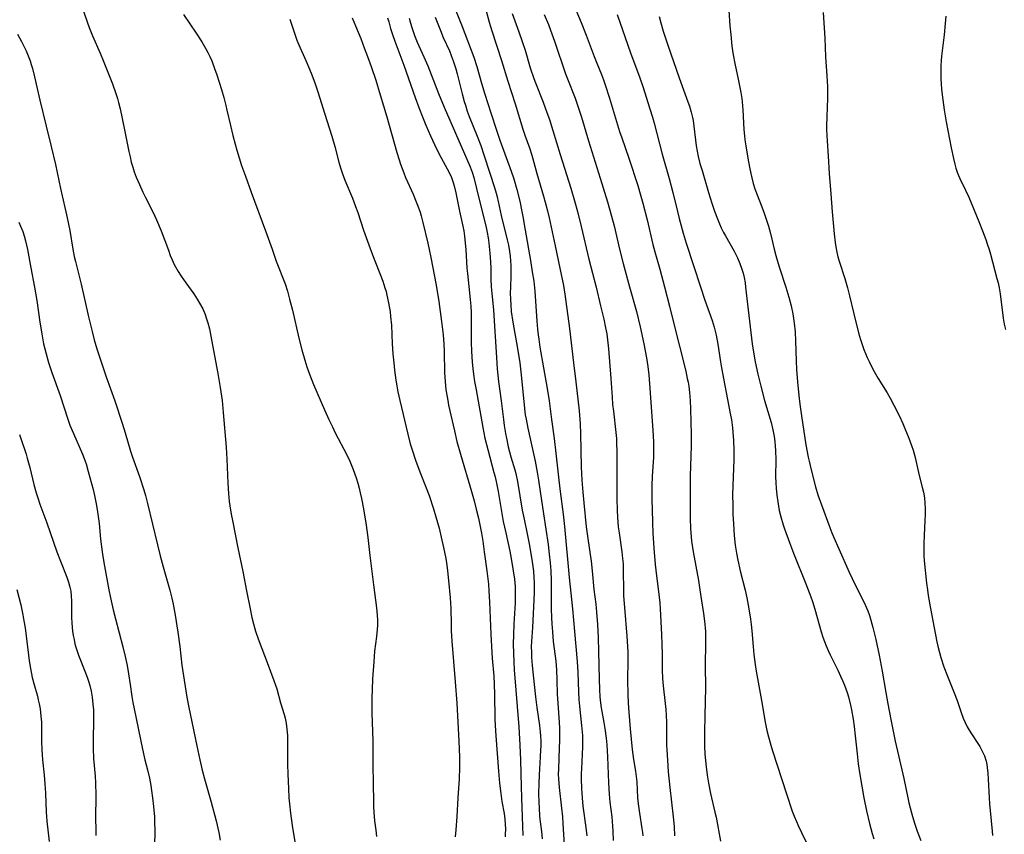
# Model space of a CAD drawing. Units: inches. Extents: x 2055283 to 2060770, y 195496 to 200931.
# Drawn here: x 2055592 to 2055748, y 196802 to 196932 of the extents above; entities that cross this region are included whole.
import ezdxf

# ---------------------------------------------------------------- set-up
doc = ezdxf.new("R2010")
doc.units = ezdxf.units.IN
doc.header["$MEASUREMENT"] = 0
doc.layers.add('c_11_T14S_R18E', color=163, linetype='Continuous')

msp = doc.modelspace()

# ---------------------------------------------------------------- linework, layer by layer
at = {"layer": 'c_11_T14S_R18E'}
for points, elevation in [([(2055678.8, 196935.85), (2055680.78, 196931.14), (2055681.57, 196929.12), (2055682.8, 196925.77), (2055683.22, 196924.7), (2055683.96, 196922.88), (2055684.28, 196922.07), (2055684.58, 196921.25), (2055685.26, 196919.14), (2055686.86, 196913.87), (2055687.18, 196912.86), (2055688.29, 196909.62), (2055689.72, 196905.28), (2055690.13, 196903.98), (2055690.55, 196902.5), (2055691.22, 196899.83), (2055692.14, 196895.94), (2055692.45, 196894.76), (2055693.24, 196892.03), (2055693.95, 196889.2), (2055694.77, 196886.14), (2055695.37, 196883.75), (2055697.33, 196875.86), (2055697.59, 196874.7), (2055697.71, 196874.1), (2055697.81, 196873.45), (2055697.93, 196872.45), (2055698.03, 196871.16), (2055698.09, 196869.83), (2055698.2, 196865.78), (2055698.19, 196864), (2055698.06, 196859.16), (2055698.02, 196855.48), (2055698.03, 196852.45), (2055698.08, 196850.9), (2055698.13, 196850.18), (2055698.26, 196848.88), (2055698.51, 196847.18), (2055699.35, 196842.64), (2055699.59, 196841.16), (2055699.86, 196839.42), (2055700.15, 196837.42), (2055700.31, 196836.21), (2055700.41, 196835.14), (2055700.45, 196834.53), (2055700.47, 196833.93), (2055700.48, 196832.74), (2055700.43, 196829.17), (2055700.45, 196825.61), (2055700.37, 196821.21), (2055700.3, 196818.59), (2055700.29, 196817.16), (2055700.31, 196816.41), (2055700.39, 196815.09), (2055700.57, 196813.08), (2055700.74, 196811.77), (2055700.95, 196810.49), (2055701.29, 196808.84), (2055701.97, 196805.9), (2055702.14, 196805.1), (2055702.83, 196801.28)], 962), ([(2055601.39, 196934.13), (2055602.42, 196931.22), (2055602.74, 196930.35), (2055603.27, 196929.02), (2055604.48, 196926.28), (2055604.97, 196925.11), (2055606.42, 196921.39), (2055606.97, 196919.89), (2055607.24, 196919.06), (2055607.41, 196918.44), (2055607.65, 196917.45), (2055608.35, 196914.14), (2055609.02, 196910.7), (2055609.22, 196909.82), (2055609.42, 196909), (2055609.66, 196908.18), (2055609.89, 196907.47), (2055610.21, 196906.62), (2055610.7, 196905.45), (2055611.26, 196904.23), (2055611.67, 196903.38), (2055612.89, 196901.01), (2055613.42, 196899.85), (2055614.16, 196898.08), (2055615.29, 196895.01), (2055615.6, 196894.2), (2055615.9, 196893.48), (2055616.22, 196892.78), (2055616.41, 196892.4), (2055616.84, 196891.66), (2055617.3, 196890.93), (2055618.07, 196889.83), (2055619.33, 196888.1), (2055619.87, 196887.28), (2055620.25, 196886.65), (2055620.74, 196885.71), (2055621.13, 196884.8), (2055621.36, 196884.16), (2055621.56, 196883.52), (2055621.8, 196882.57), (2055622.16, 196880.8), (2055623.14, 196875.48), (2055623.51, 196873.27), (2055623.8, 196871.16), (2055623.99, 196869.3), (2055624.44, 196863.79), (2055624.56, 196861.88), (2055624.7, 196858.1), (2055624.82, 196856.41), (2055624.96, 196855.18), (2055625.05, 196854.5), (2055625.26, 196853.18), (2055625.44, 196852.18), (2055626.3, 196847.8), (2055627.11, 196844.05), (2055627.67, 196840.99), (2055628.24, 196838.16), (2055628.54, 196836.75), (2055628.78, 196835.76), (2055629.12, 196834.61), (2055629.54, 196833.39), (2055631.11, 196829.22), (2055632.04, 196826.79), (2055632.3, 196826.05), (2055632.5, 196825.43), (2055633.1, 196823.25), (2055633.64, 196821.41), (2055633.8, 196820.78), (2055633.96, 196820.03), (2055634.1, 196819.06), (2055634.17, 196818.06), (2055634.21, 196816.34), (2055634.21, 196813.51), (2055634.23, 196811.91), (2055634.32, 196809.67), (2055634.42, 196808.18), (2055634.51, 196807.19), (2055634.68, 196805.74), (2055634.94, 196803.76), (2055635.33, 196801.21)], 984), ([(2055617.69, 196932.39), (2055619.7, 196929.46), (2055620.59, 196928.09), (2055621.24, 196926.96), (2055621.56, 196926.36), (2055621.85, 196925.76), (2055622.17, 196925.05), (2055622.63, 196923.83), (2055622.96, 196922.86), (2055623.7, 196920.53), (2055624.1, 196919.23), (2055624.42, 196917.99), (2055624.59, 196917.26), (2055625.13, 196914.81), (2055625.5, 196913.22), (2055625.88, 196911.82), (2055626.15, 196910.9), (2055626.91, 196908.47), (2055627.51, 196906.75), (2055628.45, 196904.24), (2055630.7, 196898.12), (2055631.73, 196895.19), (2055632.41, 196893.31), (2055633.79, 196889.7), (2055634.17, 196888.55), (2055634.53, 196887.27), (2055634.98, 196885.54), (2055636.01, 196881.09), (2055636.47, 196879.21), (2055636.92, 196877.56), (2055637.25, 196876.52), (2055637.67, 196875.35), (2055638.32, 196873.72), (2055640.07, 196869.7), (2055640.75, 196868.18), (2055641.3, 196866.99), (2055641.76, 196866.04), (2055643.57, 196862.59), (2055644.05, 196861.59), (2055644.6, 196860.25), (2055645.07, 196858.93), (2055645.33, 196858.06), (2055645.53, 196857.3), (2055645.72, 196856.53), (2055645.92, 196855.62), (2055646.23, 196853.98), (2055646.65, 196851.41), (2055646.92, 196849.45), (2055647.25, 196846.6), (2055647.81, 196841.94), (2055648.32, 196838.3), (2055648.42, 196837.13), (2055648.44, 196836.34), (2055648.44, 196835.56), (2055648.4, 196834.84), (2055648.29, 196833.77), (2055648, 196831.45), (2055647.87, 196829.76), (2055647.68, 196827.02), (2055647.6, 196825.29), (2055647.57, 196824.09), (2055647.56, 196823.17), (2055647.58, 196821.65), (2055647.72, 196817.16), (2055647.74, 196812.66), (2055647.76, 196811.17), (2055647.85, 196806.8), (2055647.88, 196805.91), (2055647.92, 196805.18), (2055647.98, 196804.53), (2055648.17, 196803.05), (2055648.32, 196802.06)], 982), ([(2055644.46, 196931.9), (2055644.95, 196930.6), (2055645.79, 196928.58), (2055646.36, 196927.12), (2055646.86, 196925.77), (2055647.43, 196924.18), (2055648.18, 196921.97), (2055648.9, 196919.66), (2055649.92, 196916.16), (2055651.51, 196910.53), (2055651.87, 196909.38), (2055652.1, 196908.68), (2055652.63, 196907.27), (2055652.91, 196906.57), (2055654.11, 196903.92), (2055654.61, 196902.72), (2055654.93, 196901.89), (2055655.2, 196901.07), (2055655.36, 196900.5), (2055655.64, 196899.43), (2055656.42, 196896.16), (2055656.65, 196895.14), (2055656.92, 196893.86), (2055657.74, 196889.49), (2055658.16, 196886.9), (2055658.6, 196883.73), (2055658.85, 196881.62), (2055658.98, 196880.15), (2055659.03, 196878.94), (2055659.1, 196875.6), (2055659.17, 196874.18), (2055659.31, 196872.9), (2055659.48, 196871.79), (2055659.59, 196871.19), (2055659.74, 196870.42), (2055660.66, 196866.35), (2055661.06, 196864.66), (2055661.62, 196862.67), (2055663.38, 196856.73), (2055663.78, 196855.26), (2055664.12, 196853.93), (2055664.45, 196852.55), (2055664.68, 196851.49), (2055664.94, 196850.15), (2055665.15, 196848.9), (2055665.4, 196847.17), (2055665.8, 196844.17), (2055666.04, 196842.07), (2055666.14, 196841.02), (2055666.24, 196839.2), (2055666.42, 196834.12), (2055666.52, 196832.19), (2055666.65, 196830.32), (2055666.89, 196827.48), (2055666.97, 196826.15), (2055667.03, 196824.6), (2055667.08, 196820.67), (2055667.12, 196819.64), (2055667.23, 196817.99), (2055667.65, 196812.39), (2055667.82, 196810.51), (2055668, 196808.88), (2055668.2, 196807.6), (2055668.54, 196805.69), (2055668.66, 196804.79), (2055668.73, 196803.99), (2055668.75, 196803.18), (2055668.72, 196802.39), (2055668.69, 196801.97)], 978), ([(2055650.06, 196931.87), (2055650.23, 196931.22), (2055650.53, 196930.17), (2055650.77, 196929.42), (2055651.19, 196928.2), (2055652.62, 196924.39), (2055654.43, 196919.25), (2055655.01, 196917.68), (2055655.6, 196916.17), (2055656.14, 196914.85), (2055656.87, 196913.18), (2055657.49, 196911.8), (2055658.18, 196910.36), (2055658.54, 196909.67), (2055659.53, 196907.93), (2055659.88, 196907.26), (2055660.18, 196906.57), (2055660.41, 196905.9), (2055660.6, 196905.22), (2055660.87, 196904.11), (2055661.46, 196901.23), (2055661.99, 196898.84), (2055662.13, 196898.1), (2055662.26, 196897.25), (2055662.33, 196896.68), (2055662.46, 196895.16), (2055662.65, 196892.19), (2055662.72, 196891.35), (2055663.15, 196887.21), (2055663.24, 196886.15), (2055663.29, 196885.13), (2055663.32, 196884.17), (2055663.33, 196880.41), (2055663.37, 196879.03), (2055663.49, 196877.25), (2055663.59, 196876.26), (2055663.69, 196875.36), (2055663.86, 196874.19), (2055664.08, 196872.88), (2055665.16, 196866.91), (2055665.5, 196865.21), (2055665.93, 196863.4), (2055666.93, 196859.79), (2055667.11, 196859.09), (2055667.34, 196858.06), (2055667.59, 196856.76), (2055668.06, 196853.91), (2055668.4, 196852.02), (2055668.79, 196850.19), (2055669.44, 196847.31), (2055669.67, 196846.12), (2055669.99, 196844.18), (2055670.17, 196842.85), (2055670.28, 196841.7), (2055670.31, 196841.15), (2055670.31, 196840.07), (2055670.28, 196839.1), (2055670.07, 196835.72), (2055670, 196834), (2055669.98, 196832.61), (2055670, 196831.08), (2055670.07, 196829.75), (2055670.15, 196828.45), (2055670.86, 196819.42), (2055671.05, 196816.54), (2055671.15, 196814.16), (2055671.23, 196809.95), (2055671.28, 196808.17), (2055671.41, 196805.16), (2055671.52, 196802.17)], 976), ([(2055686.49, 196932.41), (2055688.6, 196926.31), (2055690.05, 196922.36), (2055690.52, 196920.98), (2055691.65, 196917.42), (2055692.05, 196916.13), (2055692.32, 196915.15), (2055693.59, 196910.25), (2055694.71, 196906.42), (2055695.3, 196904.15), (2055696.01, 196901.18), (2055696.3, 196900.05), (2055696.95, 196897.7), (2055697.43, 196896.13), (2055698.58, 196892.62), (2055699.67, 196889.19), (2055700.39, 196887.1), (2055701.52, 196883.87), (2055701.85, 196882.81), (2055702.17, 196881.55), (2055702.43, 196880.14), (2055702.84, 196877.3), (2055703, 196876.38), (2055703.55, 196873.54), (2055704.4, 196869.12), (2055704.57, 196868.14), (2055704.75, 196866.84), (2055704.82, 196866.16), (2055704.92, 196864.85), (2055704.96, 196863.3), (2055704.94, 196861.78), (2055704.8, 196857.68), (2055704.78, 196856.16), (2055704.79, 196854.63), (2055704.83, 196853.16), (2055704.91, 196851.6), (2055705.04, 196849.79), (2055705.2, 196848.24), (2055705.38, 196846.98), (2055705.58, 196845.88), (2055705.96, 196844.19), (2055706.74, 196841.12), (2055707.01, 196839.87), (2055707.34, 196838.14), (2055707.59, 196836.48), (2055707.69, 196835.67), (2055707.8, 196834.68), (2055708.01, 196832.17), (2055708.14, 196830.88), (2055708.34, 196829.31), (2055708.5, 196828.26), (2055708.8, 196826.52), (2055709.35, 196823.63), (2055709.92, 196820.19), (2055710.2, 196818.84), (2055710.44, 196817.84), (2055710.81, 196816.51), (2055711.09, 196815.63), (2055713.32, 196808.78), (2055714.24, 196806.06), (2055714.55, 196805.24), (2055714.88, 196804.43), (2055715.16, 196803.79), (2055715.68, 196802.68), (2055716.46, 196801.16)], 960), ([(2055693.12, 196932.09), (2055693.38, 196931.09), (2055693.76, 196929.79), (2055694.48, 196927.54), (2055696.28, 196922.37), (2055697.68, 196918.56), (2055697.91, 196917.88), (2055698.2, 196916.92), (2055698.41, 196916.05), (2055698.5, 196915.57), (2055698.63, 196914.69), (2055698.89, 196912.47), (2055699.01, 196911.6), (2055699.15, 196910.73), (2055699.33, 196909.86), (2055699.6, 196908.8), (2055699.92, 196907.67), (2055700.97, 196904.15), (2055701.49, 196902.51), (2055701.92, 196901.2), (2055702.37, 196899.99), (2055702.69, 196899.21), (2055702.97, 196898.57), (2055703.34, 196897.82), (2055703.62, 196897.3), (2055705.02, 196894.87), (2055705.56, 196893.81), (2055705.93, 196892.93), (2055706.24, 196892.03), (2055706.43, 196891.37), (2055706.58, 196890.69), (2055706.74, 196889.83), (2055706.84, 196889.14), (2055707.22, 196885.58), (2055707.89, 196880.19), (2055708.09, 196878.85), (2055708.37, 196877.33), (2055708.79, 196875.34), (2055709.24, 196873.45), (2055709.84, 196871.21), (2055710.86, 196867.7), (2055711.15, 196866.55), (2055711.36, 196865.46), (2055711.47, 196864.68), (2055711.53, 196863.96), (2055711.57, 196863.24), (2055711.6, 196861.8), (2055711.58, 196859.15), (2055711.61, 196858.14), (2055711.67, 196857.27), (2055711.79, 196856.16), (2055711.93, 196855.11), (2055712.17, 196853.74), (2055712.41, 196852.72), (2055712.78, 196851.45), (2055712.99, 196850.81), (2055713.77, 196848.64), (2055714.42, 196846.96), (2055716.39, 196842.13), (2055717.2, 196840.03), (2055717.45, 196839.31), (2055717.83, 196838.1), (2055718.81, 196834.52), (2055719.08, 196833.66), (2055719.33, 196832.97), (2055719.59, 196832.29), (2055719.92, 196831.51), (2055720.22, 196830.87), (2055721.45, 196828.4), (2055721.9, 196827.47), (2055722.22, 196826.77), (2055722.51, 196826.06), (2055722.94, 196824.88), (2055723.15, 196824.16), (2055723.47, 196822.88), (2055723.62, 196822.14), (2055723.88, 196820.65), (2055724.05, 196819.48), (2055724.23, 196818), (2055724.51, 196815.16), (2055724.7, 196813.54), (2055724.95, 196811.85), (2055725.25, 196810.02), (2055725.59, 196808.16), (2055726.01, 196806.08), (2055726.47, 196804.09), (2055726.67, 196803.3), (2055726.9, 196802.52), (2055727.19, 196801.64)], 958), ([(2055719.13, 196932.74), (2055719.38, 196928.67), (2055719.51, 196925.72), (2055719.73, 196922.7), (2055719.81, 196920.97), (2055719.82, 196920.26), (2055719.81, 196919.16), (2055719.7, 196916.17), (2055719.67, 196914.75), (2055719.67, 196914.16), (2055719.69, 196913.2), (2055719.74, 196912.35), (2055719.93, 196909.95), (2055720.07, 196907.17), (2055720.35, 196903.97), (2055720.54, 196901.13), (2055720.87, 196897.63), (2055721.02, 196896.24), (2055721.12, 196895.54), (2055721.29, 196894.69), (2055721.47, 196893.99), (2055721.67, 196893.3), (2055722.57, 196890.52), (2055723.01, 196889.07), (2055723.33, 196887.79), (2055724, 196884.92), (2055724.75, 196881.91), (2055725.05, 196880.88), (2055725.25, 196880.24), (2055725.6, 196879.27), (2055726.12, 196878), (2055726.4, 196877.38), (2055726.89, 196876.39), (2055727.2, 196875.8), (2055727.84, 196874.7), (2055729.26, 196872.4), (2055729.74, 196871.57), (2055730.35, 196870.46), (2055731.16, 196868.83), (2055731.75, 196867.55), (2055732.1, 196866.72), (2055732.7, 196865.19), (2055733.13, 196864.03), (2055733.38, 196863.3), (2055733.71, 196862.13), (2055734.36, 196859.3), (2055734.84, 196857.46), (2055735.04, 196856.66), (2055735.2, 196855.74), (2055735.28, 196854.9), (2055735.31, 196854.04), (2055735.3, 196853.14), (2055735.27, 196852.08), (2055735.14, 196849.81), (2055735.08, 196848.46), (2055735.08, 196847.18), (2055735.11, 196846.57), (2055735.16, 196845.83), (2055735.53, 196842.23), (2055735.66, 196841.17), (2055735.79, 196840.26), (2055736.15, 196838.17), (2055736.75, 196835.12), (2055737.16, 196832.89), (2055737.31, 196832.21), (2055737.57, 196831.2), (2055737.79, 196830.43), (2055738.27, 196828.95), (2055738.84, 196827.46), (2055739.91, 196824.84), (2055740.36, 196823.63), (2055741.02, 196821.7), (2055741.34, 196820.82), (2055741.64, 196820.11), (2055741.97, 196819.45), (2055742.3, 196818.88), (2055742.66, 196818.31), (2055743.78, 196816.63), (2055743.98, 196816.3), (2055744.37, 196815.57), (2055744.69, 196814.81), (2055744.96, 196813.97), (2055745.07, 196813.47), (2055745.15, 196812.96), (2055745.25, 196812.1), (2055745.32, 196811.13), (2055745.47, 196808.19), (2055745.53, 196807.22), (2055745.76, 196804.52), (2055745.91, 196802.88), (2055745.99, 196802.2)], 954), ([(2055591.35, 196929.31), (2055591.99, 196928.14), (2055592.37, 196927.39), (2055592.73, 196926.63), (2055593.07, 196925.83), (2055593.37, 196925.05), (2055593.55, 196924.47), (2055593.74, 196923.82), (2055594.07, 196922.51), (2055594.91, 196918.84), (2055595.94, 196914.7), (2055596.73, 196911.45), (2055597.38, 196908.6), (2055598.17, 196904.79), (2055598.44, 196903.64), (2055599.05, 196901.13), (2055599.27, 196900.14), (2055599.66, 196898.14), (2055600.15, 196895.19), (2055600.38, 196894.03), (2055600.56, 196893.23), (2055601.44, 196889.65), (2055602.65, 196884.45), (2055603.21, 196882.14), (2055603.55, 196880.79), (2055603.96, 196879.38), (2055604.52, 196877.62), (2055605.44, 196874.93), (2055606.82, 196871.12), (2055607.97, 196867.6), (2055608.45, 196866.07), (2055609.31, 196863.17), (2055609.62, 196862.18), (2055610.71, 196859.13), (2055611.4, 196857.02), (2055611.67, 196856.12), (2055612.01, 196854.87), (2055613.59, 196848.29), (2055614.02, 196846.54), (2055614.48, 196844.79), (2055615.53, 196841.12), (2055615.84, 196839.82), (2055616.05, 196838.87), (2055616.37, 196837.12), (2055616.78, 196834.42), (2055617.09, 196832.16), (2055617.45, 196829.19), (2055617.79, 196826.84), (2055618.23, 196824.12), (2055618.52, 196822.52), (2055619.79, 196816.42), (2055620.3, 196814.17), (2055620.68, 196812.56), (2055621.03, 196811.2), (2055622.08, 196807.48), (2055622.88, 196804.51), (2055623.3, 196802.68), (2055623.51, 196801.45)], 986), ([(2055591.68, 196865.8), (2055591.82, 196865.33), (2055592.72, 196862.68), (2055592.92, 196862.04), (2055593.31, 196860.57), (2055593.97, 196857.85), (2055594.32, 196856.56), (2055594.63, 196855.57), (2055594.91, 196854.76), (2055596, 196851.78), (2055597.62, 196847.2), (2055598.18, 196845.69), (2055599.2, 196843.14), (2055599.47, 196842.37), (2055599.68, 196841.6), (2055599.81, 196840.92), (2055599.89, 196840.13), (2055599.92, 196839.39), (2055599.94, 196836.73), (2055599.97, 196835.96), (2055600.03, 196835.2), (2055600.1, 196834.61), (2055600.21, 196833.94), (2055600.33, 196833.27), (2055600.48, 196832.61), (2055600.62, 196832.08), (2055600.77, 196831.61), (2055601.04, 196830.8), (2055601.34, 196830.01), (2055602.41, 196827.31), (2055602.64, 196826.66), (2055602.85, 196826), (2055603.06, 196825.08), (2055603.22, 196824.15), (2055603.34, 196823.04), (2055603.4, 196822.15), (2055603.43, 196821.25), (2055603.43, 196820.34), (2055603.35, 196817.5), (2055603.35, 196816.01), (2055603.43, 196814.43), (2055603.68, 196811.62), (2055603.75, 196810.56), (2055603.78, 196808.53), (2055603.76, 196804.87), (2055603.77, 196803.15), (2055603.8, 196802.2)], 990)]:
    msp.add_lwpolyline(points, dxfattribs=dict(at, elevation=elevation))
for points in [[(2055660.23, 196934.6, 970), (2055661.89, 196930.51, 970), (2055663.73, 196925.63, 970), (2055664.21, 196924.16, 970), (2055664.96, 196921.51, 970), (2055665.48, 196919.78, 970), (2055666.42, 196916.83, 970), (2055667.33, 196914.08, 970), (2055667.86, 196912.5, 970), (2055669.68, 196907.55, 970), (2055670.06, 196906.35, 970), (2055670.54, 196904.65, 970), (2055671.01, 196902.79, 970), (2055671.36, 196901.15, 970), (2055671.5, 196900.39, 970), (2055671.86, 196898.19, 970), (2055672.7, 196893.41, 970), (2055673.01, 196891.58, 970), (2055673.23, 196890.12, 970), (2055673.4, 196888.55, 970), (2055673.72, 196883.77, 970), (2055673.83, 196882.5, 970), (2055673.93, 196881.58, 970), (2055674.02, 196880.89, 970), (2055674.21, 196879.62, 970), (2055675.37, 196873.11, 970), (2055675.69, 196871.15, 970), (2055676.07, 196868.18, 970), (2055676.47, 196865.15, 970), (2055676.74, 196862.81, 970), (2055677.19, 196858.57, 970), (2055677.42, 196856.74, 970), (2055677.91, 196853.15, 970), (2055678.13, 196851.18, 970), (2055678.87, 196843.12, 970), (2055679.36, 196838.16, 970), (2055679.68, 196834.53, 970), (2055680.13, 196829.79, 970), (2055680.23, 196828.07, 970), (2055680.35, 196824.99, 970), (2055680.41, 196823.76, 970), (2055680.5, 196822.68, 970), (2055680.82, 196819.64, 970), (2055680.96, 196818.06, 970), (2055680.99, 196817.16, 970), (2055680.98, 196816.23, 970), (2055680.79, 196812.76, 970), (2055680.76, 196812.02, 970), (2055680.75, 196811.16, 970), (2055680.8, 196809.65, 970), (2055680.9, 196808.17, 970), (2055681.04, 196806.87, 970), (2055681.5, 196803.47, 970), (2055681.65, 196802.14, 970)], [(2055653.46, 196931.83, 974), (2055653.63, 196931.23, 974), (2055653.86, 196930.49, 974), (2055654.34, 196929.1, 974), (2055654.77, 196928.04, 974), (2055655.81, 196925.7, 974), (2055656.42, 196924.27, 974), (2055658.13, 196919.88, 974), (2055659.01, 196917.72, 974), (2055659.91, 196915.63, 974), (2055662.65, 196909.45, 974), (2055663.16, 196908.23, 974), (2055663.46, 196907.39, 974), (2055663.72, 196906.58, 974), (2055664.18, 196904.83, 974), (2055665.7, 196898.64, 974), (2055665.87, 196897.81, 974), (2055666.01, 196896.98, 974), (2055666.12, 196896.14, 974), (2055666.28, 196894.53, 974), (2055666.38, 196893.2, 974), (2055666.41, 196892.2, 974), (2055666.44, 196890.42, 974), (2055666.48, 196889.21, 974), (2055666.58, 196888.17, 974), (2055666.74, 196886.65, 974), (2055666.84, 196885.5, 974), (2055667.32, 196878.01, 974), (2055667.45, 196876.21, 974), (2055667.66, 196874.18, 974), (2055668.06, 196871.14, 974), (2055668.42, 196868.17, 974), (2055668.56, 196867.21, 974), (2055668.77, 196865.93, 974), (2055668.91, 196865.2, 974), (2055669.2, 196863.86, 974), (2055669.61, 196862.26, 974), (2055670.22, 196860.17, 974), (2055670.37, 196859.62, 974), (2055670.64, 196858.36, 974), (2055671.42, 196853.81, 974), (2055671.71, 196852.36, 974), (2055672.2, 196850.03, 974), (2055672.54, 196848.21, 974), (2055672.98, 196845.62, 974), (2055673.18, 196844.14, 974), (2055673.27, 196843.12, 974), (2055673.31, 196842.28, 974), (2055673.32, 196841.73, 974), (2055673.31, 196840.67, 974), (2055673.03, 196835.19, 974), (2055672.88, 196832.95, 974), (2055672.85, 196832.1, 974), (2055672.86, 196831.26, 974), (2055672.9, 196830.41, 974), (2055673, 196829.16, 974), (2055673.32, 196826.15, 974), (2055673.52, 196824.19, 974), (2055673.73, 196822.52, 974), (2055674.15, 196819.65, 974), (2055674.26, 196818.57, 974), (2055674.31, 196817.99, 974), (2055674.34, 196817.16, 974), (2055674.34, 196816.38, 974), (2055674.33, 196815.79, 974), (2055674.27, 196814.67, 974), (2055674.09, 196811.84, 974), (2055674.03, 196810.41, 974), (2055674.01, 196808.92, 974), (2055674.04, 196807.45, 974), (2055674.07, 196806.65, 974), (2055674.17, 196805.21, 974), (2055674.3, 196803.99, 974), (2055674.45, 196802.84, 974), (2055674.56, 196801.65, 974)], [(2055657.6, 196932.01, 972), (2055658.45, 196929.85, 972), (2055658.89, 196928.78, 972), (2055659.85, 196926.62, 972), (2055660.14, 196925.93, 972), (2055660.47, 196925.05, 972), (2055660.87, 196923.8, 972), (2055661.1, 196922.99, 972), (2055661.88, 196919.81, 972), (2055662.21, 196918.62, 972), (2055662.4, 196918.01, 972), (2055662.7, 196917.1, 972), (2055663.02, 196916.23, 972), (2055664.26, 196913.12, 972), (2055664.82, 196911.63, 972), (2055665.34, 196910.14, 972), (2055666.25, 196907.25, 972), (2055667.02, 196904.95, 972), (2055667.28, 196904.07, 972), (2055667.42, 196903.5, 972), (2055668.08, 196900.54, 972), (2055669.02, 196896.68, 972), (2055669.21, 196895.83, 972), (2055669.39, 196894.81, 972), (2055669.48, 196894.08, 972), (2055669.55, 196893.34, 972), (2055669.59, 196892.6, 972), (2055669.61, 196891.7, 972), (2055669.6, 196890.96, 972), (2055669.54, 196889.16, 972), (2055669.52, 196888.19, 972), (2055669.54, 196887.28, 972), (2055669.58, 196886.37, 972), (2055669.68, 196885.28, 972), (2055669.92, 196883.63, 972), (2055670.67, 196879.42, 972), (2055671.03, 196877.14, 972), (2055671.25, 196875.25, 972), (2055671.72, 196870.43, 972), (2055671.9, 196868.89, 972), (2055672.01, 196868.21, 972), (2055672.28, 196866.79, 972), (2055673.14, 196862.97, 972), (2055673.45, 196861.54, 972), (2055673.78, 196859.81, 972), (2055674, 196858.53, 972), (2055674.28, 196856.74, 972), (2055674.76, 196853.19, 972), (2055675.51, 196848.33, 972), (2055675.7, 196846.79, 972), (2055675.84, 196845.43, 972), (2055675.93, 196844.16, 972), (2055675.99, 196842.65, 972), (2055676.01, 196841.17, 972), (2055676.01, 196838.16, 972), (2055676.05, 196836.75, 972), (2055676.11, 196835.77, 972), (2055676.2, 196834.47, 972), (2055676.34, 196832.96, 972), (2055676.73, 196829.82, 972), (2055676.85, 196828.46, 972), (2055676.92, 196826.85, 972), (2055676.97, 196824.62, 972), (2055677.03, 196823.18, 972), (2055677.25, 196820.14, 972), (2055677.3, 196819.23, 972), (2055677.32, 196818.08, 972), (2055677.32, 196817.17, 972), (2055677.29, 196816.15, 972), (2055677.14, 196812.73, 972), (2055677.13, 196811.91, 972), (2055677.15, 196811.19, 972), (2055677.19, 196810.5, 972), (2055677.25, 196809.81, 972), (2055677.63, 196806.52, 972), (2055677.77, 196805.16, 972), (2055677.85, 196804.09, 972), (2055678.14, 196798.97, 972)], [(2055665.68, 196933, 968), (2055666.16, 196931.18, 968), (2055666.57, 196929.82, 968), (2055668.13, 196925.13, 968), (2055669.14, 196921.83, 968), (2055670.28, 196918.26, 968), (2055671.52, 196914.21, 968), (2055671.84, 196913.25, 968), (2055672.54, 196911.27, 968), (2055672.92, 196910.09, 968), (2055673.71, 196907.21, 968), (2055674.79, 196903.58, 968), (2055675.06, 196902.64, 968), (2055675.42, 196901.28, 968), (2055675.68, 196900.17, 968), (2055676.64, 196895.72, 968), (2055677.36, 196892.2, 968), (2055677.94, 196889.41, 968), (2055678.17, 196888.04, 968), (2055678.93, 196882.59, 968), (2055679.54, 196877.18, 968), (2055679.92, 196874.16, 968), (2055680.42, 196869.57, 968), (2055680.55, 196868.15, 968), (2055680.59, 196867.46, 968), (2055680.64, 196865.88, 968), (2055680.76, 196860.65, 968), (2055680.86, 196858.56, 968), (2055681, 196856.65, 968), (2055681.17, 196854.93, 968), (2055681.57, 196851.16, 968), (2055681.71, 196850.04, 968), (2055682.14, 196847.15, 968), (2055682.32, 196845.69, 968), (2055682.5, 196844.16, 968), (2055682.79, 196841.19, 968), (2055683.08, 196838.87, 968), (2055683.21, 196837.63, 968), (2055683.36, 196835.67, 968), (2055683.47, 196833.61, 968), (2055683.53, 196831.37, 968), (2055683.6, 196827.01, 968), (2055683.65, 196825.33, 968), (2055683.72, 196824.16, 968), (2055683.82, 196823.22, 968), (2055683.93, 196822.45, 968), (2055684.37, 196820.1, 968), (2055684.53, 196819.15, 968), (2055684.72, 196817.65, 968), (2055684.82, 196816.56, 968), (2055684.93, 196814.68, 968), (2055685.1, 196810.53, 968), (2055685.2, 196808.75, 968), (2055685.32, 196807.48, 968), (2055685.6, 196805.14, 968), (2055685.73, 196803.66, 968), (2055685.77, 196802.9, 968), (2055685.82, 196801.42, 968)], [(2055669.79, 196932.57, 966), (2055670.87, 196929.68, 966), (2055671.42, 196928.11, 966), (2055671.85, 196926.75, 966), (2055672.68, 196923.96, 966), (2055673.24, 196922.26, 966), (2055673.5, 196921.59, 966), (2055674.72, 196918.52, 966), (2055675.33, 196916.86, 966), (2055675.72, 196915.73, 966), (2055676.26, 196914.03, 966), (2055677.42, 196910.2, 966), (2055679.1, 196904.89, 966), (2055679.7, 196902.86, 966), (2055680.17, 196901.15, 966), (2055680.77, 196898.76, 966), (2055681.99, 196893.59, 966), (2055683.13, 196889.14, 966), (2055683.82, 196886.2, 966), (2055684.33, 196884.1, 966), (2055684.64, 196882.71, 966), (2055684.8, 196881.76, 966), (2055684.94, 196880.81, 966), (2055685.1, 196879.37, 966), (2055685.48, 196874.7, 966), (2055685.65, 196871.73, 966), (2055685.74, 196870.56, 966), (2055685.86, 196869.47, 966), (2055686.26, 196866.1, 966), (2055686.35, 196865.14, 966), (2055686.38, 196864.37, 966), (2055686.4, 196863.15, 966), (2055686.4, 196855.63, 966), (2055686.44, 196853.73, 966), (2055686.5, 196852.66, 966), (2055686.64, 196851.13, 966), (2055686.76, 196850.2, 966), (2055687.21, 196847.21, 966), (2055687.32, 196846.15, 966), (2055687.39, 196845.28, 966), (2055687.44, 196843.93, 966), (2055687.46, 196841.36, 966), (2055687.49, 196840.23, 966), (2055687.62, 196838.33, 966), (2055687.99, 196833.79, 966), (2055688.1, 196832.15, 966), (2055688.13, 196831.28, 966), (2055688.14, 196829.98, 966), (2055688.12, 196826.81, 966), (2055688.14, 196824.63, 966), (2055688.2, 196823.16, 966), (2055688.29, 196821.76, 966), (2055688.52, 196819.09, 966), (2055688.86, 196815.83, 966), (2055689.08, 196814.23, 966), (2055689.38, 196812.38, 966), (2055689.54, 196811.13, 966), (2055689.58, 196810.72, 966), (2055689.71, 196808.15, 966), (2055689.8, 196807.24, 966), (2055690.01, 196805.72, 966), (2055690.4, 196803.32, 966), (2055690.49, 196802.65, 966), (2055690.53, 196802.12, 966)], [(2055674.91, 196932.4, 964), (2055675.55, 196930.82, 964), (2055675.89, 196929.9, 964), (2055676.51, 196928.16, 964), (2055678.29, 196923.01, 964), (2055678.59, 196922.19, 964), (2055679.78, 196919.12, 964), (2055680.18, 196918.01, 964), (2055680.8, 196916.13, 964), (2055681.91, 196912.37, 964), (2055683.75, 196906.44, 964), (2055684.94, 196902.67, 964), (2055685.58, 196900.44, 964), (2055685.99, 196898.87, 964), (2055686.86, 196895.19, 964), (2055687.43, 196892.94, 964), (2055688.41, 196889.2, 964), (2055689.51, 196885.3, 964), (2055690.12, 196882.89, 964), (2055690.71, 196880.17, 964), (2055691.13, 196877.96, 964), (2055691.34, 196876.59, 964), (2055691.48, 196875.26, 964), (2055691.71, 196872.4, 964), (2055692.11, 196866.45, 964), (2055692.2, 196864.64, 964), (2055692.22, 196863.15, 964), (2055692.2, 196862.18, 964), (2055692.02, 196859.14, 964), (2055691.97, 196857.72, 964), (2055691.96, 196856.88, 964), (2055691.97, 196855.44, 964), (2055692, 196853.89, 964), (2055692.07, 196851.82, 964), (2055692.14, 196850.17, 964), (2055692.3, 196847.74, 964), (2055692.51, 196845.18, 964), (2055692.71, 196843.36, 964), (2055693.03, 196840.89, 964), (2055693.22, 196839.07, 964), (2055693.29, 196838.15, 964), (2055693.51, 196834.05, 964), (2055693.57, 196832.51, 964), (2055693.59, 196830.97, 964), (2055693.6, 196828.47, 964), (2055693.65, 196827.08, 964), (2055693.74, 196825.93, 964), (2055694.09, 196823.12, 964), (2055694.18, 196822.16, 964), (2055694.24, 196821.22, 964), (2055694.28, 196820.17, 964), (2055694.27, 196817.86, 964), (2055694.28, 196816.53, 964), (2055694.32, 196815.79, 964), (2055694.42, 196814.16, 964), (2055694.57, 196812.28, 964), (2055694.81, 196809.81, 964), (2055695.36, 196805.16, 964), (2055695.5, 196803.64, 964), (2055695.57, 196802.16, 964)], [(2055704.15, 196933.02, 956), (2055704.34, 196930.62, 956), (2055704.47, 196929.23, 956), (2055704.67, 196927.37, 956), (2055704.85, 196926.02, 956), (2055705.1, 196924.63, 956), (2055705.66, 196922.14, 956), (2055705.94, 196920.83, 956), (2055706.09, 196920.04, 956), (2055706.23, 196919.11, 956), (2055706.29, 196918.55, 956), (2055706.39, 196917.29, 956), (2055706.56, 196914.16, 956), (2055706.64, 196913.19, 956), (2055706.71, 196912.53, 956), (2055706.85, 196911.56, 956), (2055707.18, 196909.6, 956), (2055707.45, 196908.17, 956), (2055707.65, 196907.2, 956), (2055707.81, 196906.51, 956), (2055708.04, 196905.63, 956), (2055708.29, 196904.77, 956), (2055708.65, 196903.78, 956), (2055709.3, 196902.16, 956), (2055709.72, 196901.06, 956), (2055710.11, 196899.93, 956), (2055710.44, 196898.85, 956), (2055710.76, 196897.68, 956), (2055711.35, 196895.2, 956), (2055711.61, 196894.2, 956), (2055711.82, 196893.44, 956), (2055712.19, 196892.21, 956), (2055713.19, 196889.16, 956), (2055713.68, 196887.58, 956), (2055714.05, 196886.21, 956), (2055714.32, 196884.94, 956), (2055714.44, 196884.19, 956), (2055714.54, 196883.44, 956), (2055714.67, 196882.07, 956), (2055714.76, 196880.58, 956), (2055714.86, 196877.49, 956), (2055714.92, 196876.12, 956), (2055715.05, 196874.17, 956), (2055715.27, 196871.99, 956), (2055715.43, 196870.62, 956), (2055715.69, 196868.76, 956), (2055716.4, 196864.18, 956), (2055716.76, 196862.19, 956), (2055716.89, 196861.55, 956), (2055717.21, 196860.19, 956), (2055717.92, 196857.51, 956), (2055718.31, 196856.23, 956), (2055718.86, 196854.66, 956), (2055720.2, 196851.03, 956), (2055720.53, 196850.18, 956), (2055720.83, 196849.44, 956), (2055721.6, 196847.65, 956), (2055723.25, 196843.97, 956), (2055724.23, 196841.93, 956), (2055725.63, 196839.15, 956), (2055726.02, 196838.29, 956), (2055726.22, 196837.8, 956), (2055726.47, 196837.09, 956), (2055726.69, 196836.37, 956), (2055727.01, 196835.16, 956), (2055727.48, 196833.27, 956), (2055728.01, 196830.77, 956), (2055728.48, 196828.25, 956), (2055729.05, 196824.86, 956), (2055729.37, 196823.08, 956), (2055729.85, 196820.61, 956), (2055730.54, 196817.18, 956), (2055731.06, 196814.89, 956), (2055731.95, 196811.25, 956), (2055732.55, 196808.17, 956), (2055732.73, 196807.36, 956), (2055733.12, 196805.78, 956), (2055733.28, 196805.19, 956), (2055733.66, 196804.01, 956), (2055734.06, 196802.86, 956), (2055734.63, 196801.39, 956)], [(2055738.57, 196932.12, 952), (2055738.49, 196931, 952), (2055738.32, 196929.16, 952), (2055737.91, 196925.82, 952), (2055737.84, 196925.13, 952), (2055737.79, 196924.28, 952), (2055737.77, 196922.96, 952), (2055737.79, 196922.17, 952), (2055737.84, 196921.49, 952), (2055737.92, 196920.5, 952), (2055738.11, 196918.89, 952), (2055738.33, 196917.28, 952), (2055738.66, 196915.36, 952), (2055739.44, 196911.25, 952), (2055739.78, 196909.56, 952), (2055740, 196908.65, 952), (2055740.18, 196908.01, 952), (2055740.39, 196907.38, 952), (2055740.58, 196906.88, 952), (2055740.79, 196906.39, 952), (2055741.69, 196904.57, 952), (2055742.23, 196903.41, 952), (2055743.8, 196899.59, 952), (2055744.4, 196898.09, 952), (2055744.92, 196896.73, 952), (2055745.16, 196896.05, 952), (2055745.46, 196895.11, 952), (2055745.67, 196894.42, 952), (2055746.69, 196890.54, 952), (2055746.87, 196889.84, 952), (2055747.03, 196889.08, 952), (2055747.2, 196888.11, 952), (2055747.7, 196884.23, 952), (2055747.86, 196883.29, 952), (2055748.04, 196882.44, 952)], [(2055634.55, 196931.69, 980), (2055635.25, 196929.58, 980), (2055635.69, 196928.34, 980), (2055636, 196927.59, 980), (2055637.11, 196925.1, 980), (2055637.68, 196923.76, 980), (2055638.06, 196922.83, 980), (2055638.58, 196921.4, 980), (2055639.04, 196920, 980), (2055640.05, 196916.74, 980), (2055641.22, 196913.1, 980), (2055641.69, 196911.45, 980), (2055642.35, 196908.98, 980), (2055642.6, 196908.11, 980), (2055642.87, 196907.28, 980), (2055643.29, 196906.14, 980), (2055644.47, 196903.28, 980), (2055644.99, 196901.95, 980), (2055645.32, 196901.02, 980), (2055646.26, 196898.2, 980), (2055647.07, 196895.88, 980), (2055647.65, 196894.31, 980), (2055649.28, 196890.1, 980), (2055649.64, 196889.05, 980), (2055649.81, 196888.48, 980), (2055649.96, 196887.91, 980), (2055650.21, 196886.7, 980), (2055650.45, 196885.27, 980), (2055650.54, 196884.52, 980), (2055650.67, 196883.16, 980), (2055650.81, 196880.17, 980), (2055650.91, 196878.57, 980), (2055651.03, 196877.17, 980), (2055651.15, 196876, 980), (2055651.36, 196874.42, 980), (2055651.51, 196873.5, 980), (2055651.69, 196872.55, 980), (2055651.99, 196871.17, 980), (2055653.25, 196865.84, 980), (2055653.66, 196864.3, 980), (2055653.94, 196863.37, 980), (2055654.48, 196861.74, 980), (2055655.16, 196859.88, 980), (2055656.18, 196857.31, 980), (2055656.63, 196856.11, 980), (2055657.34, 196854.01, 980), (2055657.73, 196852.75, 980), (2055658.22, 196850.96, 980), (2055658.58, 196849.5, 980), (2055658.95, 196847.85, 980), (2055659.28, 196846.11, 980), (2055659.44, 196845.08, 980), (2055659.56, 196844.16, 980), (2055659.73, 196842.62, 980), (2055659.98, 196839.88, 980), (2055660.08, 196838.17, 980), (2055660.12, 196835.69, 980), (2055660.15, 196834.65, 980), (2055660.26, 196833.04, 980), (2055660.8, 196826.54, 980), (2055661.05, 196823.16, 980), (2055661.22, 196820.16, 980), (2055661.33, 196817.17, 980), (2055661.44, 196814.69, 980), (2055661.46, 196812.98, 980), (2055661.41, 196811.17, 980), (2055661.21, 196808.16, 980), (2055661.04, 196805.18, 980), (2055660.86, 196803.07, 980), (2055660.78, 196801.99, 980)], [(2055591.56, 196899.49, 988), (2055591.86, 196898.85, 988), (2055592.21, 196897.98, 988), (2055592.43, 196897.31, 988), (2055592.64, 196896.53, 988), (2055592.94, 196895.14, 988), (2055593.47, 196892.21, 988), (2055594.07, 196889.14, 988), (2055594.42, 196887.03, 988), (2055594.91, 196883.62, 988), (2055595.21, 196881.77, 988), (2055595.51, 196880.2, 988), (2055595.91, 196878.58, 988), (2055596.3, 196877.2, 988), (2055596.8, 196875.65, 988), (2055598.11, 196871.97, 988), (2055599.36, 196868.22, 988), (2055599.69, 196867.3, 988), (2055600.24, 196865.95, 988), (2055601.7, 196862.65, 988), (2055601.95, 196862.01, 988), (2055602.25, 196861.12, 988), (2055602.59, 196859.95, 988), (2055603.37, 196857.06, 988), (2055603.6, 196856.13, 988), (2055603.87, 196854.8, 988), (2055604.02, 196853.91, 988), (2055604.13, 196853.14, 988), (2055604.3, 196851.7, 988), (2055604.54, 196849.19, 988), (2055604.79, 196847.19, 988), (2055604.9, 196846.45, 988), (2055605.17, 196844.9, 988), (2055605.87, 196841.16, 988), (2055606.13, 196839.87, 988), (2055606.54, 196838.01, 988), (2055606.9, 196836.54, 988), (2055608.1, 196832.12, 988), (2055608.46, 196830.56, 988), (2055608.74, 196829.16, 988), (2055608.99, 196827.83, 988), (2055609.25, 196826.16, 988), (2055609.51, 196824.25, 988), (2055609.65, 196823.3, 988), (2055609.85, 196822.28, 988), (2055611.2, 196815.87, 988), (2055611.58, 196814.22, 988), (2055611.99, 196812.6, 988), (2055612.31, 196811.26, 988), (2055612.52, 196810.1, 988), (2055612.64, 196809.31, 988), (2055612.8, 196808.16, 988), (2055612.95, 196806.77, 988), (2055613.08, 196805.15, 988), (2055613.12, 196804.27, 988), (2055613.14, 196803.04, 988), (2055613.1, 196800.44, 988)], [(2055591.25, 196841.21, 992), (2055591.88, 196838.76, 992), (2055592.22, 196837.18, 992), (2055592.39, 196836.22, 992), (2055592.56, 196835.14, 992), (2055593.11, 196830.78, 992), (2055593.24, 196829.88, 992), (2055593.43, 196828.68, 992), (2055593.72, 196827.24, 992), (2055593.95, 196826.3, 992), (2055594.52, 196824.27, 992), (2055594.67, 196823.69, 992), (2055594.81, 196823.06, 992), (2055594.95, 196822.27, 992), (2055595.02, 196821.69, 992), (2055595.08, 196821.11, 992), (2055595.15, 196820.15, 992), (2055595.17, 196819.25, 992), (2055595.18, 196817.16, 992), (2055595.24, 196815.78, 992), (2055595.36, 196814.18, 992), (2055595.61, 196811.76, 992), (2055595.73, 196810.41, 992), (2055595.83, 196808.92, 992), (2055595.94, 196805.88, 992), (2055595.98, 196805.19, 992), (2055596.04, 196804.47, 992), (2055596.37, 196801.25, 992)]]:
    msp.add_polyline3d(points, dxfattribs=at)

doc.saveas('drawing.dxf')
